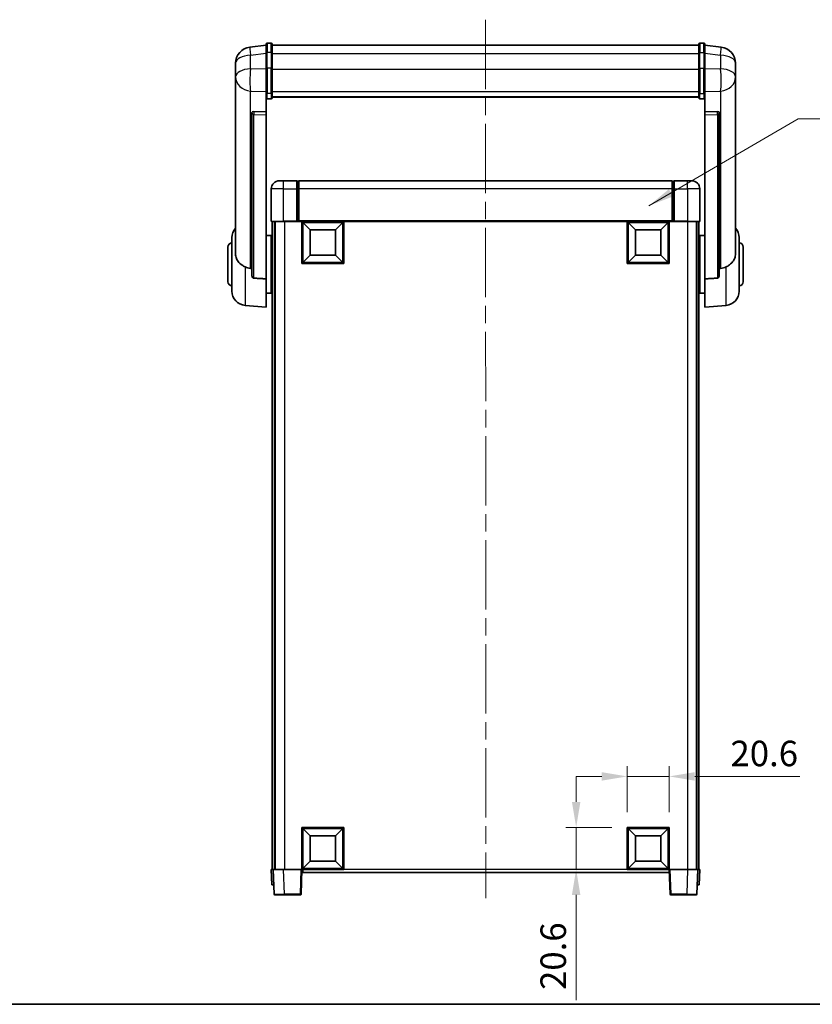
# Model space of a CAD drawing. Units: millimetres. Extents: x 0 to 9845, y 0 to 1686.
# Drawn here: x 2887 to 3275, y 0 to 482 of the extents above; entities that cross this region are included whole.
import ezdxf

# ---------------------------------------------------------------- set-up
doc = ezdxf.new("R2010")
doc.units = ezdxf.units.MM
doc.header["$LTSCALE"] = 6
doc.linetypes.add('CHAIN', pattern=[0.35429999999999995, 0.2362, -0.0295, 0.0591, -0.0295])
doc.layers.get('Defpoints').update_dxf_attribs({"lineweight": 25})
for name, color, linetype, lineweight in [('Border (ISO)', 7, 'Continuous', 35), ('Centerline (ISO)', 131, 'Continuous', 18), ('Dimension (ISO)', 7, 'Continuous', 18), ('Symbol (ISO)', 7, 'Continuous', 18), ('Visible (ISO)', 7, 'Continuous', 35), ('Visible Narrow (ISO)', 7, 'Continuous', 25)]:
    doc.layers.add(name, color=color, linetype=linetype, lineweight=lineweight)
doc.styles.add('Note Text (TK)', font='txt')
doc.dimstyles.new('Default - Method 1b (TK)', dxfattribs={"dimscale": 6, "dimtxt": 2.5, "dimasz": 2.5, "dimexe": 1, "dimexo": 1.499999999999999, "dimgap": 1, "dimtad": 1, "dimtoh": 1, "dimrnd": 1e-08, "dimdsep": 46, "dimtxsty": 'Note Text (TK)', "dimcen": 0.09, "dimdle": 5, "dimclrd": 100, "dimclre": 100, "dimclrt": 7, "dimadec": 1, "dimazin": 1, "dimtfac": 1, "dimtmove": 0, "dimatfit": 3, "dimfxl": 1, "dimtolj": 1, "dimlwd": -1, "dimlwe": -1, "dimarcsym": 0})
doc.dimstyles.new('Default - Method 1b (TK)$7', dxfattribs={"dimscale": 6, "dimtxt": 2.5, "dimasz": 2.5, "dimexe": 1, "dimexo": 1.499999999999999, "dimgap": 1, "dimtad": 1, "dimtoh": 1, "dimrnd": 1e-08, "dimdsep": 46, "dimtxsty": 'Note Text (TK)', "dimcen": 0.09, "dimdle": 5, "dimclrd": 100, "dimclre": 100, "dimclrt": 7, "dimadec": 1, "dimazin": 1, "dimtfac": 1, "dimtmove": 0, "dimatfit": 3, "dimfxl": 1, "dimtolj": 1, "dimlwd": -1, "dimlwe": -1, "dimarcsym": 0})

# ---------------------------------------------------------------- blocks, each defined once
blk = doc.blocks.new('図面枠 tk図枠')
at = {"layer": 'Border (ISO)'}
blk.add_line((14.50000000000001, 8.000000000000009), (405.4999999999997, 8.000000000000009), dxfattribs=at)
blk = doc.blocks.new('*D223')
at = {"layer": 'Defpoints', "color": 0}
for p in [(3205.133530674776, 111.6636365796258), (3184.533530674776, 86.66363657962582), (3205.133530674776, 86.66363657962582)]:
    blk.add_point(p, dxfattribs=at)
at = {"layer": 'Dimension (ISO)', "color": 100}
for p, q in [((3184.533530674776, 94.16363657962582), (3184.533530674776, 116.6636365796258)), ((3205.133530674776, 94.16363657962582), (3205.133530674776, 116.6636365796258)), ((3172.033530674776, 111.6636365796258), (3159.533530674776, 111.6636365796258)), ((3184.533530674776, 111.6636365796258), (3205.133530674776, 111.6636365796258)), ((3217.633530674776, 111.6636365796258), (3269.181826562175, 111.6636365796258))]:
    blk.add_line(p, q, dxfattribs=at)
for points in [[(3172.033530674776, 113.7469699129591), (3172.033530674776, 109.5803032462924), (3184.533530674776, 111.6636365796258)], [(3217.633530674776, 113.7469699129591), (3217.633530674776, 109.5803032462924), (3205.133530674776, 111.6636365796258)]]:
    blk.add_solid(points, dxfattribs=at)
at = {"layer": 'Dimension (ISO)', "color": 7, "insert": (3235.133531107629, 122.9136365796258), "char_height": 12.5, "attachment_point": 4, "style": 'Note Text (TK)'}
blk.add_mtext('\\A1;20.6', dxfattribs=at)
blk = doc.blocks.new('*D224')
at = {"layer": 'Defpoints', "color": 0}
for p in [(3159.533530674777, 86.66363657962582), (3184.533530674778, 86.66363657962584), (3184.533530674778, 66.06363657962585)]:
    blk.add_point(p, dxfattribs=at)
at = {"layer": 'Dimension (ISO)', "color": 100}
for p, q in [((3159.533530674777, 99.16363657962584), (3159.533530674777, 111.6636365796258)), ((3177.033530674778, 86.66363657962584), (3154.533530674777, 86.66363657962582)), ((3159.533530674777, 86.66363657962582), (3159.533530674777, 66.06363657962584)), ((3177.033530674778, 66.06363657962585), (3154.533530674777, 66.06363657962584)), ((3159.533530674777, 53.56363657962584), (3159.533530674777, 2.015340692227729))]:
    blk.add_line(p, q, dxfattribs=at)
for points in [[(3157.450197341443, 99.16363657962584), (3161.616864008111, 99.16363657962584), (3159.533530674777, 86.66363657962582)], [(3157.450197341443, 53.56363657962584), (3161.616864008111, 53.56363657962584), (3159.533530674777, 66.06363657962584)]]:
    blk.add_solid(points, dxfattribs=at)
at = {"layer": 'Dimension (ISO)', "color": 7, "insert": (3148.283530674776, 7.01534069222683), "char_height": 12.5, "attachment_point": 4, "rotation": 90, "style": 'Note Text (TK)'}
blk.add_mtext('\\A1;20.6', dxfattribs=at)

msp = doc.modelspace()

# ---------------------------------------------------------------- linework, layer by layer
at = {"layer": 'Centerline (ISO)', "linetype": 'CHAIN', "ltscale": 23.99096870422363}
msp.add_line((3115.128905580503, 482.4607500409823), (3115.288155769049, 52.06363743528751), dxfattribs=at)
at = {"layer": 'Visible (ISO)'}
for p, q in [((3007.633530674775, 469.9759365950749), (2999.684192467024, 469.0258973785055)), ((3007.633530674775, 466.2107508966396), (3007.633530674775, 470.4607508966416)), ((3010.133530674776, 470.9607508966418), (3008.133530674776, 470.9607508966418)), ((3010.633530674776, 470.4607508966416), (3010.633530674776, 466.2107508966396)), ((3010.633530674776, 469.9607508966416), (3219.633530674776, 469.9607508966425)), ((3219.633530674776, 466.2107508966403), (3219.633530674776, 470.4607508966423)), ((3220.133530674776, 470.9607508966426), (3222.133530674776, 470.9607508966426)), ((3222.633530674777, 470.4607508966423), (3222.633530674777, 466.2107508966403)), ((3222.633530674777, 469.9759365950758), (3230.582868882528, 469.0258973785064)), ((3007.633530674775, 466.2107508966396), (3007.633530674775, 458.4165222625783)), ((3010.633530674776, 458.4165222625783), (3010.633530674776, 466.2107508966396)), ((3219.633530674776, 466.2107508966403), (3219.633530674776, 458.4165222625789)), ((3222.633530674777, 458.4165222625789), (3222.633530674777, 466.2107508966403)), ((2992.633530674776, 461.0824247772245), (2992.633530674776, 459.2879213894656)), ((3007.633530674775, 446.8053063304116), (3007.633530674775, 458.4165222625783)), ((3010.633530674776, 458.4165222625783), (3010.633530674776, 446.8053063304116)), ((3219.633530674776, 446.8053063304122), (3219.633530674776, 458.4165222625791)), ((3222.633530674777, 458.4165222625791), (3222.633530674777, 446.8053063304122)), ((3237.633530674776, 459.2879213894666), (3237.633530674776, 461.0824247772255)), ((2992.633530674776, 456.196372424731), (2992.633530674776, 458.2614611362381)), ((2992.633530674776, 456.1963724247286), (2992.633530674776, 454.4018690369695)), ((2992.633530674776, 454.4018690369695), (2992.633530674776, 453.3658120229861)), ((3237.633530674776, 458.2614611362392), (3237.633530674776, 456.1963724247319)), ((3237.633530674776, 454.4018690369706), (3237.633530674776, 456.1963724247296)), ((3237.633530674776, 453.3658120229871), (3237.633530674776, 454.4018690369706)), ((2992.633530674776, 451.5809053959836), (2992.633530674776, 453.3658120229882)), ((2992.633530674776, 451.5809053959833), (2992.633530674776, 367.8864549901831)), ((3237.633530674776, 453.3658120229891), (3237.633530674776, 451.5809053959846)), ((3237.633530674776, 367.8864549901841), (3237.633530674776, 451.5809053959843)), ((3007.633530674776, 446.8053063304114), (3007.633530674776, 444.2184837908298)), ((3007.633530674776, 444.2184837908301), (3007.633530674776, 437.2383190323088)), ((3010.633530674776, 444.2184837908298), (3010.633530674776, 446.8053063304116)), ((3010.633530674776, 444.6148429940042), (3219.633530674776, 444.6148429940049)), ((3010.633530674776, 444.567016376355), (3219.633530674776, 444.5670163763558)), ((3219.633530674776, 446.8053063304122), (3219.633530674776, 444.2184837908306)), ((3222.633530674777, 444.2184837908306), (3222.633530674777, 446.8053063304122)), ((3222.633530674777, 437.2383190323097), (3222.633530674777, 444.2184837908309)), ((3010.133530674776, 443.6998617669328), (3008.133530674776, 443.6998617669328)), ((3220.133530674776, 443.6998617669333), (3222.133530674776, 443.6998617669333)), ((3000.633530674776, 437.0043149590562), (3000.633530674776, 436.9107354227987)), ((3000.633530674776, 436.9107354227987), (3000.633530674776, 357.1853709096099)), ((3007.633530674776, 437.2383190323088), (3001.546374932028, 437.4332484674176)), ((3007.633530674776, 437.2212607879119), (3007.633530674776, 437.2383190323088)), ((3007.633530674776, 437.2212607879119), (3007.633530674776, 435.868554365857)), ((3007.633530674776, 355.4615795751303), (3007.633530674776, 435.8685543658571)), ((3228.720686417524, 437.4332484674185), (3222.633530674777, 437.2383190323097)), ((3222.633530674777, 437.2383190323097), (3222.633530674777, 437.2212607879129)), ((3222.633530674777, 435.8685543658579), (3222.633530674777, 437.2212607879129)), ((3222.633530674777, 435.8685543658579), (3222.633530674777, 355.4615795751312)), ((3229.633530674777, 436.9107354227996), (3229.633530674777, 437.004314959057)), ((3229.633530674777, 357.1853709096107), (3229.633530674777, 436.9107354227995)), ((3014.133530674776, 403.56363657963), (3016.133530674776, 403.5636365796285)), ((3022.633530674776, 403.5636365796285), (3016.133530674776, 403.5636365796285)), ((3022.633530674776, 403.5636365796285), (3022.633530674776, 399.5636365796258)), ((3023.383530674776, 403.2636365796285), (3022.633530674776, 403.2636365796285)), ((3206.633530674776, 403.5636365796281), (3023.633530674776, 403.5636365796277)), ((3023.633530674776, 399.5636365796253), (3023.633530674776, 403.5636365796277)), ((3206.633530674776, 403.5636365796281), (3206.633530674776, 399.5636365796254)), ((3206.883530674776, 403.2636365796286), (3207.633530674776, 403.2636365796286)), ((3207.633530674776, 399.5636365796258), (3207.633530674776, 403.5636365796286)), ((3214.133530674776, 403.5636365796286), (3207.633530674776, 403.5636365796286)), ((3214.133530674776, 403.5636365796286), (3216.133530674776, 403.5636365796301)), ((3010.133530674776, 399.56363657963), (3010.133530674776, 383.81363657963)), ((3022.633530674776, 383.8136365796258), (3022.633530674776, 399.5636365796258)), ((3023.633530674776, 399.5636365796253), (3023.633530674776, 383.8636365796257)), ((3206.633530674776, 383.8636365796257), (3206.633530674776, 399.5636365796253)), ((3207.633530674776, 399.5636365796258), (3207.633530674776, 383.8136365796258)), ((3220.133530674776, 383.81363657963), (3220.133530674776, 399.5636365796301)), ((3016.133530674776, 383.563636579626), (3010.383530674776, 383.5636365796301)), ((3010.633530674776, 383.5636365796369), (3010.633530674776, 66.06363657963624)), ((3011.633530674776, 383.5636365796369), (3011.633530674776, 66.06363657963624)), ((3012.033530674776, 383.5636365796283), (3012.033530674776, 66.06363657962962)), ((3016.133530674776, 383.5636365796258), (3022.633530674776, 383.5636365796258)), ((3022.633530674776, 383.8136365796258), (3022.633530674776, 383.5636365796258)), ((3023.383530674776, 383.563636579626), (3022.633530674776, 383.563636579626)), ((3023.633530674776, 383.5636365796262), (3023.383530674776, 383.563636579626)), ((3023.633530674776, 383.5636365796258), (3023.633530674776, 383.8636365796257)), ((3206.633530674776, 383.5636365796257), (3023.633530674776, 383.5636365796257)), ((3025.133530674776, 362.9636365796263), (3025.133530674776, 383.5636365796262)), ((3029.183530674777, 379.5136365796184), (3025.633530674776, 383.0636365796262)), ((3025.633530674776, 363.4636365796263), (3025.633530674776, 383.0636365796262)), ((3025.633530674776, 383.0636365796262), (3045.233530674776, 383.0636365796262)), ((3041.683530674776, 379.5136365796184), (3045.233530674776, 383.0636365796262)), ((3045.233530674776, 383.0636365796262), (3045.233530674776, 363.4636365796263)), ((3045.733530674776, 383.5636365796262), (3045.733530674776, 362.9636365796263)), ((3184.533530674776, 362.9636365796263), (3184.533530674776, 383.5636365796262)), ((3188.583530674776, 379.5136365796184), (3185.033530674776, 383.0636365796262)), ((3185.033530674776, 363.4636365796263), (3185.033530674776, 383.0636365796262)), ((3185.033530674776, 383.0636365796262), (3204.633530674776, 383.0636365796262)), ((3201.083530674776, 379.5136365796184), (3204.633530674776, 383.0636365796262)), ((3204.633530674776, 383.0636365796262), (3204.633530674776, 363.4636365796263)), ((3205.133530674776, 383.5636365796262), (3205.133530674776, 362.9636365796263)), ((3206.633530674776, 383.8636365796257), (3206.633530674776, 383.5636365796258)), ((3206.883530674776, 383.563636579626), (3206.633530674776, 383.5636365796262)), ((3207.633530674776, 383.563636579626), (3206.883530674776, 383.563636579626)), ((3207.633530674776, 383.5636365796258), (3207.633530674776, 383.8136365796258)), ((3207.633530674776, 383.5636365796258), (3214.133530674776, 383.5636365796258)), ((3219.883530674776, 383.56363657963), (3214.133530674776, 383.5636365796258)), ((3218.533530674776, 383.5636365796285), (3218.533530674776, 66.06363657962962)), ((3218.633530674776, 383.5636365796369), (3218.633530674777, 66.0636365796363)), ((3219.633530674776, 383.5636365796369), (3219.633530674778, 66.0636365796363)), ((3007.633530674776, 376.7136365796602), (3010.133530674776, 376.7136365796603)), ((3010.133530674776, 348.4136365796604), (3010.133530674776, 376.7136365796603)), ((3029.183530674777, 367.0136365796184), (3029.183530674777, 379.5136365796184)), ((3029.183530674777, 379.5136365796184), (3041.683530674776, 379.5136365796184)), ((3041.683530674776, 379.5136365796184), (3041.683530674776, 367.0136365796184)), ((3188.583530674776, 367.0136365796184), (3188.583530674776, 379.5136365796184)), ((3188.583530674776, 379.5136365796184), (3201.083530674776, 379.5136365796184)), ((3201.083530674776, 379.5136365796184), (3201.083530674776, 367.0136365796184)), ((3220.133530674776, 376.713636579661), (3220.133530674776, 348.4136365796611)), ((3222.633530674777, 376.7136365796611), (3220.133530674776, 376.7136365796611)), ((2990.883530674776, 349.4433899118413), (2990.883530674776, 375.6838832474789)), ((3010.133530674776, 375.0636365796602), (3010.633530674776, 375.0636365796602)), ((3220.133530674776, 375.063636579661), (3219.633530674776, 375.063636579661)), ((3239.383530674776, 375.6838832474798), (3239.383530674776, 349.4433899118424)), ((2988.883530674776, 354.0636365796602), (2988.883530674776, 371.0636365796602)), ((3010.133530674776, 370.0636365796602), (3010.633530674776, 370.0636365796602)), ((3029.183530674777, 367.0136365796184), (3025.633530674776, 363.4636365796263)), ((3041.683530674776, 367.0136365796184), (3029.183530674777, 367.0136365796184)), ((3041.683530674776, 367.0136365796184), (3045.233530674776, 363.4636365796263)), ((3188.583530674776, 367.0136365796184), (3185.033530674776, 363.4636365796263)), ((3201.083530674776, 367.0136365796184), (3188.583530674776, 367.0136365796184)), ((3201.083530674776, 367.0136365796184), (3204.633530674776, 363.4636365796263)), ((3220.133530674776, 370.063636579661), (3219.633530674776, 370.063636579661)), ((3241.383530674776, 371.0636365796611), (3241.383530674776, 354.0636365796611)), ((3045.733530674776, 362.9636365796263), (3025.133530674776, 362.9636365796263)), ((3045.233530674776, 363.4636365796263), (3025.633530674776, 363.4636365796263)), ((3205.133530674776, 362.9636365796263), (3184.533530674776, 362.9636365796263)), ((3204.633530674776, 363.4636365796263), (3185.033530674776, 363.4636365796263)), ((3007.633530674776, 355.4615795751303), (3007.633530674776, 341.5636365796603)), ((3010.133530674776, 355.0636365796604), (3010.633530674776, 355.0636365796604)), ((3220.133530674776, 355.0636365796611), (3219.633530674776, 355.0636365796611)), ((3222.633530674777, 341.563636579661), (3222.633530674777, 355.4615795751312)), ((3007.633530674776, 348.4136365796604), (3010.133530674776, 348.4136365796604)), ((3010.133530674776, 350.0636365796603), (3010.633530674776, 350.0636365796603)), ((3220.133530674776, 350.0636365796611), (3219.633530674776, 350.0636365796611)), ((3222.633530674777, 348.4136365796611), (3220.133530674776, 348.4136365796611)), ((2997.273440475542, 342.4700270251992), (3007.633530674776, 341.5636365796603)), ((3232.99362087401, 342.4700270252), (3222.633530674777, 341.563636579661)), ((3025.133530674776, 66.06363657962572), (3025.133530674776, 86.66363657962572)), ((3025.133530674776, 86.66363657962575), (3045.733530674776, 86.66363657962572)), ((3029.183530674777, 82.6136365796208), (3025.633530674776, 86.16363657962577)), ((3025.633530674776, 66.56363657962568), (3025.633530674776, 86.16363657962572)), ((3025.633530674776, 86.16363657962575), (3045.233530674776, 86.16363657962575)), ((3029.183530674777, 70.11363657962082), (3029.183530674777, 82.6136365796208)), ((3029.183530674777, 82.6136365796208), (3041.683530674776, 82.6136365796208)), ((3041.683530674776, 82.6136365796208), (3045.233530674776, 86.16363657962575)), ((3041.683530674776, 82.6136365796208), (3041.683530674776, 70.11363657962082)), ((3045.233530674776, 86.16363657962575), (3045.233530674776, 66.56363657962572)), ((3045.733530674776, 86.66363657962572), (3045.733530674776, 66.06363657962575)), ((3184.533530674776, 66.06363657962582), (3184.533530674776, 86.66363657962575)), ((3184.533530674776, 86.66363657962582), (3205.133530674776, 86.66363657962586)), ((3188.583530674776, 82.61363657962092), (3185.033530674776, 86.1636365796258)), ((3185.033530674776, 66.56363657962578), (3185.033530674776, 86.16363657962577)), ((3185.033530674776, 86.1636365796258), (3204.633530674776, 86.16363657962583)), ((3188.583530674776, 70.1136365796209), (3188.583530674776, 82.61363657962092)), ((3188.583530674776, 82.61363657962092), (3201.083530674776, 82.61363657962092)), ((3201.083530674776, 82.61363657962093), (3204.633530674776, 86.16363657962583)), ((3201.083530674776, 82.61363657962093), (3201.083530674776, 70.1136365796209)), ((3204.633530674776, 86.16363657962583), (3204.633530674776, 66.56363657962589)), ((3205.133530674776, 86.66363657962586), (3205.133530674776, 66.06363657962582)), ((3029.183530674777, 70.11363657962082), (3025.633530674776, 66.56363657962572)), ((3041.683530674776, 70.11363657962082), (3029.183530674777, 70.11363657962082)), ((3041.683530674776, 70.11363657962082), (3045.233530674776, 66.56363657962572)), ((3188.583530674776, 70.1136365796209), (3185.033530674776, 66.56363657962582)), ((3201.083530674776, 70.1136365796209), (3188.583530674776, 70.1136365796209)), ((3201.083530674776, 70.1136365796209), (3204.633530674776, 66.56363657962589)), ((3010.133530674776, 66.06363657963624), (3011.132921501795, 66.06363657963551)), ((3010.133530674776, 66.06363657963624), (3010.395436445965, 58.56363657963637)), ((3011.132921501795, 66.06363657963551), (3011.133530674776, 66.06363657963551)), ((3011.133530674776, 66.06363657962947), (3016.130484809872, 66.06363657962592)), ((3011.133530674776, 66.06363657962947), (3011.553189267317, 54.0461868312785)), ((3016.130484809872, 66.06363657962589), (3024.633835261267, 66.06363657962589)), ((3024.633835261267, 66.06363657962589), (3025.133530674776, 66.06363657962622)), ((3024.713872082235, 54.04618683127531), (3025.133530674776, 66.0636365796262)), ((3045.733530674776, 66.06363657962572), (3025.133530674776, 66.06363657962572)), ((3025.533530674776, 64.56363657962746), (3025.533530674776, 66.06363657962643)), ((3205.033530674775, 64.56363657962757), (3025.533530674776, 64.56363657962739)), ((3045.233530674776, 66.56363657962568), (3025.633530674776, 66.56363657962568)), ((3205.133530674776, 66.06363657962582), (3184.533530674776, 66.06363657962582)), ((3204.633530674776, 66.56363657962582), (3185.033530674776, 66.56363657962578)), ((3205.033530674775, 66.0636365796264), (3205.033530674775, 64.56363657962739)), ((3205.133530674777, 66.0636365796263), (3205.633226088286, 66.06363657962595)), ((3205.133530674777, 66.06363657962629), (3205.553189267318, 54.04618683127536)), ((3205.633226088286, 66.06363657962592), (3214.136576539682, 66.06363657962592)), ((3214.136576539682, 66.06363657962595), (3219.133530674778, 66.0636365796295)), ((3218.713872082236, 54.04618683127853), (3219.133530674778, 66.06363657962947)), ((3219.133530674778, 66.06363657963558), (3219.134139847759, 66.06363657963558)), ((3219.134139847759, 66.06363657963558), (3220.133530674778, 66.0636365796363)), ((3219.871624903589, 58.5636365796364), (3220.133530674778, 66.06363657963625)), ((3011.394827272984, 58.5636365796357), (3010.395436445965, 58.5636365796364)), ((3011.394827272984, 58.56363657963568), (3011.395436445964, 58.56363657963568)), ((3218.871624903589, 58.56363657963568), (3218.87223407657, 58.56363657963568)), ((3219.871624903589, 58.56363657963647), (3218.87223407657, 58.56363657963576)), ((3016.550143402412, 53.56363657962654), (3012.052884680827, 53.56363657962974)), ((3016.550143402412, 53.56363657962654), (3024.214176668726, 53.56363657962654)), ((3206.052884680828, 53.56363657962654), (3213.71691794714, 53.56363657962654)), ((3218.214176668727, 53.56363657962982), (3213.716917947142, 53.56363657962661))]:
    msp.add_line(p, q, dxfattribs=at)
for centre, radius, start, end in [((3000.633530674776, 461.0824247772245), 8.000000000000009, 96.81519353528006, 180), ((3008.133530674776, 470.4607508966416), 0.5000000000000018, 90, 180), ((3010.133530674776, 470.4607508966416), 0.5000000000000017, 0, 90), ((3220.133530674776, 470.4607508966423), 0.5000000000000016, 90, 180), ((3222.133530674776, 470.4607508966423), 0.5000000000000016, 0, 90), ((3229.633530674777, 461.0824247772255), 8.00000000000002, 0, 83.1848064647201), ((3014.133530674776, 399.56363657963), 3.999999999999991, 90, 180), ((3023.383530674776, 403.0136365796285), 0.2499999999999987, 0, 90), ((3206.883530674776, 403.0136365796286), 0.2500000000000446, 90, 180), ((3216.133530674776, 399.5636365796301), 4.000000000000015, 0, 90), ((3010.383530674776, 383.81363657963), 0.2499999999999998, 180, 270), ((3219.883530674776, 383.81363657963), 0.249999999999998, 270, 0), ((2997.883530674776, 375.683883247479), 7.000000000000002, 138.5903778907289, 180), ((3232.383530674776, 375.6838832474798), 6.999999999999999, 0, 41.40962210927073), ((2990.883530674776, 371.0636365796602), 2, 90, 180), ((3239.383530674776, 371.0636365796611), 2, 0, 90), ((2990.883530674776, 354.0636365796602), 2, 180, 270), ((3239.383530674776, 354.0636365796611), 1.999999999999999, 270, 0), ((2997.883530674776, 349.4433899118413), 7.000000000000002, 180, 265.0000000000002), ((3232.383530674776, 349.4433899118424), 7, 274.9999999999998, 0), ((3012.052884680827, 54.06363657962973), 0.5000000000000007, 182.0000000000002, 270), ((3024.214176668726, 54.06363657962653), 0.5000000000000047, 270, 357.9999999999997), ((3206.052884680828, 54.06363657962661), 0.5000000000000001, 182.0000000000002, 270), ((3218.214176668727, 54.06363657962982), 0.5000000000000001, 270, 357.999999999998)]:
    msp.add_arc(centre, radius, start, end, dxfattribs=at)
for centre, major_axis, ratio, start_param, end_param in [((3001.633530674776, 436.9285475538993), (-0.9987522104386263, 0.1006429562103706), 0.4962114343864652, 4.849616410633644, 6.333146274828806), ((3228.633530674776, 436.9285475539004), (0.9987522104386254, 0.1006429562103784), 0.4962114343864659, 6.233224339530361, 7.716754203725612)]:
    msp.add_ellipse(centre, major_axis=major_axis, ratio=ratio, start_param=start_param, end_param=end_param, dxfattribs=at)
for points, knots in [([(2992.633530674776, 459.2879213894656), (2992.633530674776, 459.233666300585), (2992.633823387036, 459.1767483324993), (2992.636908511446, 458.7839634309561), (2992.643188552289, 458.3692138503185), (2992.643188552289, 457.5080593089035), (2992.636908511446, 457.0006338211261), (2992.633823387036, 456.3838939905333), (2992.633530674776, 456.2901892818042), (2992.633530674776, 456.1963724247286)], [4.535339595711032, 4.535339595711032, 4.535339595711032, 4.535339595711032, 4.561894962863028, 4.561894962863028, 4.711051304752946, 4.711051304752946, 4.860207646642864, 4.860207646642864, 4.88676301379486, 4.88676301379486, 4.88676301379486, 4.88676301379486]), ([(2992.633530674776, 458.2614611362381), (2992.633530674776, 458.3384673214426), (2992.633823387036, 458.4138065948646), (2992.635025837981, 458.6029853656778), (2992.636051353182, 458.7136290525505), (2992.637145348835, 458.8183745446744)], [4.535339595711056, 4.535339595711056, 4.535339595711056, 4.535339595711056, 4.561894962863068, 4.561894962863068, 4.603824584540096, 4.603824584540096, 4.603824584540096, 4.603824584540096]), ([(3237.633530674776, 456.1963724247296), (3237.633530674776, 456.2901892818053), (3237.633237962517, 456.3838939905344), (3237.630152838106, 457.0006338211271), (3237.623872797262, 457.5080593089045), (3237.623872797262, 458.3692138503194), (3237.630152838106, 458.7839634309571), (3237.633237962517, 459.1767483325003), (3237.633530674776, 459.2336663005858), (3237.633530674776, 459.2879213894666)], [4.535339595711032, 4.535339595711032, 4.535339595711032, 4.535339595711032, 4.561894962863028, 4.561894962863028, 4.711051304752946, 4.711051304752946, 4.860207646642864, 4.860207646642864, 4.88676301379486, 4.88676301379486, 4.88676301379486, 4.88676301379486]), ([(3237.629916000718, 458.8183745446724), (3237.63100999637, 458.7136290525497), (3237.63203551157, 458.6029853656778), (3237.633237962517, 458.4138065948656), (3237.633530674776, 458.3384673214434), (3237.633530674776, 458.2614611362392)], [4.818278024966235, 4.818278024966235, 4.818278024966235, 4.818278024966235, 4.860207646642888, 4.860207646642888, 4.886763013794889, 4.886763013794889, 4.886763013794889, 4.886763013794889]), ([(2992.633530674776, 453.3658120229861), (2992.633530674776, 453.2888058377817), (2992.633823387036, 453.2134665643595), (2992.636908511446, 452.7280912185736), (2992.643188552289, 452.3816225166775), (2992.643188552289, 451.884434710378), (2992.636908511446, 451.6984853882853), (2992.633823387036, 451.6010113582193), (2992.633530674776, 451.5893885886365), (2992.633530674776, 451.5809053959833)], [4.535339595711053, 4.535339595711053, 4.535339595711053, 4.535339595711053, 4.56189496286305, 4.56189496286305, 4.711051304752968, 4.711051304752968, 4.860207646642888, 4.860207646642888, 4.886763013794889, 4.886763013794889, 4.886763013794889, 4.886763013794889]), ([(3237.633530674776, 451.5809053959843), (3237.633530674776, 451.5893885886375), (3237.633237962517, 451.6010113582203), (3237.630152838106, 451.6984853882862), (3237.623872797262, 451.8844347103788), (3237.623872797262, 452.3816225166783), (3237.630152838106, 452.7280912185746), (3237.633237962517, 453.2134665643607), (3237.633530674776, 453.2888058377828), (3237.633530674776, 453.3658120229871)], [4.535339595711056, 4.535339595711056, 4.535339595711056, 4.535339595711056, 4.561894962863068, 4.561894962863068, 4.711051304752988, 4.711051304752988, 4.860207646642908, 4.860207646642908, 4.88676301379492, 4.88676301379492, 4.88676301379492, 4.88676301379492]), ([(3007.633530674776, 444.2184837908298), (3007.633530674776, 444.217388176855), (3007.63353401266, 444.2162925679611), (3007.633769273155, 444.1776835030965), (3007.637910928083, 444.14026205844), (3007.65390252199, 444.0671092216192), (3007.665683779518, 444.031504830353), (3007.708508179112, 443.9371227550686), (3007.747087724207, 443.8822889933921), (3007.840980439765, 443.7929056050897), (3007.894453744289, 443.7582397949121), (3008.01059572214, 443.7117452905529), (3008.071678643526, 443.6998617669328), (3008.133530674776, 443.6998617669328)], [-0.0809227638812014, -0.0809227638812014, -0.0809227638812014, -0.0809227638812014, -0.0805886356620214, -0.0805886356620214, -0.0691479127286701, -0.0691479127286701, -0.0577655588553666, -0.0577655588553666, -0.0376220805434107, -0.0376220805434107, -0.0185556093749202, -0.0185556093749202, 0, 0, 0, 0]), ([(3010.133530674776, 443.6998617669328), (3010.195382706025, 443.6998617669328), (3010.256465627412, 443.7117452905529), (3010.372607605263, 443.7582397949121), (3010.426080909786, 443.7929056050897), (3010.519973625346, 443.8822889933921), (3010.558553170441, 443.9371227550686), (3010.601377570035, 444.0315048303531), (3010.613158827562, 444.0671092216192), (3010.62915042147, 444.1402620584399), (3010.633292076397, 444.1776835030961), (3010.633527336893, 444.2162925679611), (3010.633530674776, 444.217388176855), (3010.633530674776, 444.2184837908298)], [-0.0807455700625251, -0.0807455700625251, -0.0807455700625251, -0.0807455700625251, -0.062153826393863, -0.062153826393863, -0.0430502261041493, -0.0430502261041493, -0.0228675213594907, -0.0228675213594907, -0.0114630020423012, -0.0114630020423012, 0, 0, 0.0003347788842693, 0.0003347788842693, 0.0003347788842693, 0.0003347788842693]), ([(3219.633530674776, 444.2184837908306), (3219.633530674776, 444.2173881768558), (3219.63353401266, 444.2162925679618), (3219.633769273155, 444.1776835030965), (3219.637910928083, 444.1402620584405), (3219.65390252199, 444.0671092216199), (3219.665683779517, 444.0315048303538), (3219.708508179112, 443.9371227550692), (3219.747087724208, 443.8822889933927), (3219.840980439766, 443.7929056050903), (3219.89445374429, 443.7582397949127), (3220.01059572214, 443.7117452905535), (3220.071678643526, 443.6998617669333), (3220.133530674776, 443.6998617669333)], [-0.0809227638811332, -0.0809227638811332, -0.0809227638811332, -0.0809227638811332, -0.0805886356619544, -0.0805886356619544, -0.0691479127286473, -0.0691479127286473, -0.0577655588553456, -0.0577655588553456, -0.0376220805433989, -0.0376220805433989, -0.0185556093749173, -0.0185556093749173, 0, 0, 0, 0]), ([(3222.633530674777, 444.2184837908306), (3222.633530674777, 444.2173881768558), (3222.633527336892, 444.2162925679618), (3222.633292076397, 444.1776835030973), (3222.62915042147, 444.1402620584407), (3222.613158827562, 444.0671092216199), (3222.601377570035, 444.0315048303538), (3222.55855317044, 443.9371227550692), (3222.519973625345, 443.8822889933927), (3222.426080909786, 443.7929056050904), (3222.372607605263, 443.7582397949127), (3222.256465627412, 443.7117452905535), (3222.195382706026, 443.6998617669333), (3222.133530674776, 443.6998617669333)], [-0.0003347788842645, -0.0003347788842645, -0.0003347788842645, -0.0003347788842645, 0, 0, 0.011463002042193, 0.011463002042193, 0.02286752135926, 0.02286752135926, 0.0430502261037054, 0.0430502261037054, 0.0621538263932106, 0.0621538263932106, 0.0807455700616735, 0.0807455700616735, 0.0807455700616735, 0.0807455700616735]), ([(2997.273440475801, 361.3048982661515), (2996.758801867461, 361.5632419486033), (2996.264288686988, 361.8536450715102), (2995.051882220193, 362.706274028176), (2994.407646931728, 363.3080308280162), (2993.447298911405, 364.596432881674), (2993.108819108079, 365.2574515130813), (2992.794364901841, 366.3321146328219), (2992.722252373841, 366.6914527677414), (2992.648721795961, 367.3339355447278), (2992.633530674776, 367.6077070093584), (2992.633530674776, 367.8864549901831)], [-8.358650843575697, -8.358650843575697, -8.358650843575697, -8.358650843575697, -8.190003505764688, -8.190003505764688, -7.917688574687009, -7.917688574687009, -7.676295196571969, -7.676295196571969, -7.560988477452923, -7.560988477452923, -7.47775909373067, -7.47775909373067, -7.47775909373067, -7.47775909373067]), ([(3237.633530674776, 367.8864549901841), (3237.633530674776, 367.6500523688976), (3237.622590747014, 367.4174955966439), (3237.566365528468, 366.8330602567975), (3237.505920514784, 366.490641563216), (3237.249510253331, 365.5089853535768), (3236.98147125382, 364.912122081104), (3236.131020706505, 363.5951757976044), (3235.459973835583, 362.9060003446288), (3234.119565843363, 361.9227666100654), (3233.569004189678, 361.5937352134766), (3232.993620872187, 361.3048982653669)], [-5.271586260846443, -5.271586260846443, -5.271586260846443, -5.271586260846443, -5.187218626834525, -5.187218626834525, -5.056284352374495, -5.056284352374495, -4.799211422918028, -4.799211422918028, -4.442199692460638, -4.442199692460638, -4.222488193526234, -4.222488193526234, -4.222488193526234, -4.222488193526234]), ([(2999.936284732797, 360.587440840345), (2999.043180961471, 360.6350217048838), (2998.123129516499, 360.8801215040394), (2997.280638126895, 361.3012888569077), (2997.277038600657, 361.3030920417247), (2997.273440475798, 361.3048982661529)], [2.576322810102388, 2.576322810102388, 2.576322810102388, 2.576322810102388, 2.843099824768127, 2.843099824768127, 2.844244961641938, 2.844244961641938, 2.844244961641938, 2.844244961641938]), ([(3001.546375071429, 355.8199947571257), (3001.491649233307, 355.8232322099442), (3001.436690699534, 355.8332337482667), (3001.323154591329, 355.8684828046367), (3001.26496043083, 355.8954507746094), (3001.101677192545, 355.9959078316516), (3001.007941565674, 356.0898837882616), (3000.825722198189, 356.3348614333699), (3000.744671548321, 356.5148842321665), (3000.653058601884, 356.8629474303366), (3000.633752815005, 357.0284712798466), (3000.633530674776, 357.1853709096099)], [0.3759847001072842, 0.3759847001072842, 0.3759847001072842, 0.3759847001072842, 0.3924402417619819, 0.3924402417619819, 0.4109147977005764, 0.4109147977005764, 0.4478639095777652, 0.4478639095777652, 0.5044866186252271, 0.5044866186252271, 0.5521486805494256, 0.5521486805494256, 0.5521486805494256, 0.5521486805494256]), ([(3229.633530674777, 357.1853709096107), (3229.63330853455, 357.0284712798474), (3229.614002747668, 356.8629474303374), (3229.522389801232, 356.5148842321673), (3229.441339151363, 356.3348614333708), (3229.259119783878, 356.0898837882624), (3229.165384157008, 355.9959078316524), (3229.002100918722, 355.8954507746102), (3228.943906758222, 355.8684828046375), (3228.830370650019, 355.8332337482674), (3228.775412116244, 355.8232322099448), (3228.720686278124, 355.8199947571264)], [0.1928453028855242, 0.1928453028855242, 0.1928453028855242, 0.1928453028855242, 0.2405073648097221, 0.2405073648097221, 0.2971300738571832, 0.2971300738571832, 0.3340791857343727, 0.3340791857343727, 0.3525537416729674, 0.3525537416729674, 0.3690092833276843, 0.3690092833276843, 0.3690092833276843, 0.3690092833276843]), ([(3232.993620872186, 361.3048982653666), (3232.990022747849, 361.3030920412017), (3232.986423222134, 361.301288856647), (3232.143931833054, 360.8801215040402), (3231.223880388081, 360.6350217048846), (3230.330776616756, 360.5874408403459)], [2.102258603528536, 2.102258603528536, 2.102258603528536, 2.102258603528536, 2.103403740235992, 2.103403740235992, 2.370180754901729, 2.370180754901729, 2.370180754901729, 2.370180754901729])]:
    msp.add_open_spline(points, degree=3, knots=knots, dxfattribs=at)
for points in [[(3000.633530674776, 360.550279620635), (3000.28457762517, 360.5688852396992), (2999.936284732798, 360.5874408403628)], [(3230.330776616753, 360.5874408403634), (3229.982483724383, 360.5688852396998), (3229.633530674777, 360.5502796206355)], [(3001.546374932028, 355.8199902348124), (3004.567878048016, 355.6424417082719), (3007.633530673347, 355.461579575205)], [(3222.633530676205, 355.4615795752085), (3225.699183301536, 355.6424417082754), (3228.720686417524, 355.8199902348158)]]:
    msp.add_open_spline(points, degree=2, dxfattribs=at)
at = {"layer": 'Visible Narrow (ISO)'}
for p, q in [((3008.133530674776, 470.9607508966418), (3008.133530674776, 466.4607508966394)), ((3010.133530674776, 466.4607508966396), (3010.133530674776, 470.9607508966418)), ((3220.133530674776, 470.9607508966423), (3220.133530674776, 466.4607508966401)), ((3222.133530674776, 466.4607508966401), (3222.133530674776, 470.9607508966423)), ((2999.936284732795, 465.0672035695893), (3007.633530674775, 465.9871148016124)), ((2999.936284732795, 458.3866478293344), (2999.936284732795, 465.0672035695893)), ((3008.133530674776, 458.666522262578), (3008.133530674776, 466.4607508966394)), ((3010.133530674776, 466.4607508966394), (3008.133530674776, 466.4607508966394)), ((3010.133530674776, 466.4607508966394), (3010.133530674776, 458.666522262578)), ((3010.633530674776, 465.9607508966397), (3219.633530674776, 465.9607508966405)), ((3220.133530674776, 458.6665222625788), (3220.133530674776, 466.4607508966401)), ((3220.133530674776, 466.4607508966401), (3222.133530674776, 466.4607508966401)), ((3222.133530674776, 466.4607508966401), (3222.133530674776, 458.6665222625788)), ((3222.633530674777, 465.9871148016135), (3230.330776616757, 465.0672035695903)), ((3230.330776616757, 465.0672035695903), (3230.330776616757, 458.3866478293354)), ((3007.633530674775, 458.1401583576055), (2999.936284732795, 458.3866478293344)), ((3008.133530674776, 458.666522262578), (3008.133530674776, 446.3722936285192)), ((3010.133530674776, 458.666522262578), (3008.133530674776, 458.666522262578)), ((3010.133530674776, 446.3722936285192), (3010.133530674776, 458.666522262578)), ((3220.133530674776, 458.6665222625788), (3220.133530674776, 446.37229362852)), ((3220.133530674776, 458.6665222625788), (3222.133530674776, 458.6665222625788)), ((3222.133530674776, 446.37229362852), (3222.133530674776, 458.6665222625788)), ((3230.330776616757, 458.3866478293354), (3222.633530674777, 458.1401583576062)), ((3010.633530674776, 458.1665222625785), (3219.633530674776, 458.1665222625793)), ((2999.936284732795, 447.5000297116658), (3007.633530674776, 447.2535402399366)), ((2999.936284732795, 360.587440840363), (2999.936284732795, 447.5000297116658)), ((3008.133530674776, 443.6998617669328), (3008.133530674776, 446.3722936285192)), ((3010.133530674776, 446.3722936285192), (3008.133530674776, 446.3722936285192)), ((3010.133530674776, 446.3722936285192), (3010.133530674776, 443.6998617669328)), ((3010.633530674776, 447.2383190323037), (3219.633530674776, 447.2383190323045)), ((3220.133530674776, 443.6998617669333), (3220.133530674776, 446.3722936285198)), ((3220.133530674776, 446.3722936285198), (3222.133530674776, 446.3722936285198)), ((3222.133530674776, 446.3722936285198), (3222.133530674776, 443.6998617669333)), ((3222.633530674777, 447.2535402399376), (3230.330776616757, 447.5000297116668)), ((3230.330776616757, 447.5000297116668), (3230.330776616757, 360.5874408403636)), ((3001.546374932028, 437.4088327718443), (3001.546374932028, 437.4332484674176)), ((3007.633530674776, 437.2212607879119), (3001.546374932028, 437.4088327718443)), ((3001.546374932028, 436.0561263497893), (3007.633530674776, 435.8685543658571)), ((3001.546374932028, 355.8199902348124), (3001.546374932028, 436.0561263497893)), ((3228.720686417524, 437.4088327718451), (3222.633530674777, 437.2212607879129)), ((3222.633530674777, 435.8685543658579), (3228.720686417524, 436.0561263497902)), ((3228.720686417524, 437.4332484674185), (3228.720686417524, 437.4088327718451)), ((3228.720686417524, 436.0561263497902), (3228.720686417524, 355.8199902348158)), ((3016.133530674776, 399.5636365796258), (3016.133530674776, 403.5636365796285)), ((3023.383530674776, 399.563636579626), (3023.383530674776, 403.2636365796285)), ((3206.883530674776, 403.2636365796286), (3206.883530674776, 399.5636365796262)), ((3214.133530674776, 399.5636365796258), (3214.133530674776, 403.5636365796286)), ((3016.133530674776, 399.5636365796258), (3010.133530674776, 399.56363657963)), ((3016.133530674776, 383.8136365796258), (3016.133530674776, 399.5636365796258)), ((3016.133530674776, 399.5636365796258), (3022.633530674776, 399.5636365796258)), ((3023.383530674776, 399.563636579626), (3022.633530674776, 399.563636579626)), ((3023.633530674776, 399.5636365796262), (3023.383530674776, 399.563636579626)), ((3023.383530674776, 399.563636579626), (3023.383530674776, 383.563636579626)), ((3206.633530674776, 399.5636365796253), (3023.633530674776, 399.5636365796253)), ((3206.633530674776, 399.5636365796262), (3206.883530674776, 399.5636365796262)), ((3206.883530674776, 383.563636579626), (3206.883530674776, 399.5636365796262)), ((3206.883530674776, 399.5636365796262), (3207.633530674776, 399.5636365796262)), ((3207.633530674776, 399.5636365796258), (3214.133530674776, 399.5636365796258)), ((3214.133530674776, 399.5636365796258), (3214.133530674776, 383.8136365796258)), ((3220.133530674776, 399.5636365796301), (3214.133530674776, 399.5636365796258)), ((3010.133530674776, 383.81363657963), (3016.133530674776, 383.8136365796258)), ((3016.133530674776, 383.8136365796258), (3016.133530674776, 383.5636365796258)), ((3022.633530674776, 383.8136365796258), (3016.133530674776, 383.8136365796258)), ((3016.533530674776, 383.5636365796263), (3016.533530674776, 66.06363657962646)), ((3206.633530674776, 383.8636365796257), (3023.633530674776, 383.8636365796257)), ((3214.133530674776, 383.8136365796258), (3207.633530674776, 383.8136365796258)), ((3214.033530674776, 383.5636365796263), (3214.033530674776, 66.06363657962635)), ((3214.133530674776, 383.8136365796258), (3214.133530674776, 383.5636365796258)), ((3214.133530674776, 383.8136365796258), (3220.133530674776, 383.81363657963)), ((2997.273440475542, 361.3048982661543), (2997.273440475542, 342.4700270251992)), ((3232.993620874009, 342.4700270251999), (3232.993620874009, 361.3048982653769)), ((3011.394827272984, 58.56363657963568), (3011.132921501795, 66.06363657963554)), ((3016.550143402412, 54.04618683127496), (3016.130484809872, 66.06363657962592)), ((3024.633835261267, 66.06363657962589), (3024.214176668726, 54.04618683127491)), ((3184.533530674776, 66.06363657962643), (3045.733530674777, 66.06363657962643)), ((3206.052884680828, 54.04618683127496), (3205.633226088286, 66.06363657962592)), ((3214.136576539682, 66.06363657962595), (3213.71691794714, 54.04618683127499)), ((3219.134139847759, 66.06363657963558), (3218.87223407657, 58.56363657963573)), ((3016.550143402412, 54.04618683127496), (3016.550143402412, 53.56363657962654)), ((3024.214176668726, 54.04618683127496), (3016.550143402412, 54.04618683127496)), ((3024.214176668726, 54.04618683127493), (3024.214176668726, 53.56363657962654)), ((3206.052884680828, 53.56363657962661), (3206.052884680828, 54.04618683127499)), ((3213.71691794714, 54.04618683127496), (3206.052884680828, 54.04618683127496)), ((3213.71691794714, 54.04618683127499), (3213.71691794714, 53.56363657962661))]:
    msp.add_line(p, q, dxfattribs=at)
for centre, major_axis, ratio, start_param, end_param in [((3000.633530674776, 461.0824247772245), (-0.9493382077519797, 7.94347260128095), 0.0317807390784227, 0, 1.041506622943467), ((3229.633530674777, 461.0824247772253), (0.9493382077520376, 7.943472601281102), 0.0317807390784256, 5.241678684623613, 6.283185307797175), ((3000.633530674776, 461.0824247772245), (-8.000000000000068, 1.21e-14), 0.4999999999997426, 4.799655442984447, 6.283185307179639), ((3008.133530674776, 466.2107508966396), (-0.5000000000000032, -1.4e-15), 0.4999999999997433, 4.712388980384687, 6.283185307179572), ((3010.133530674776, 466.2107508966396), (0.5000000000000032, 5e-16), 0.4999999999997442, 0, 1.570796326794896), ((3220.133530674776, 466.2107508966403), (-0.5000000000000044, -1.9e-15), 0.4999999999997418, 4.712388980384687, 6.283185307179563), ((3222.133530674776, 466.2107508966403), (0.5000000000000044, -3e-16), 0.4999999999997418, 0, 1.570796326794896), ((3229.633530674777, 461.0824247772255), (7.999999999999983, 2.92e-14), 0.499999999999743, 0, 1.483529864195188), ((3000.633530674776, 454.4018690369695), (-7.999999999999986, -2.95e-14), 0.4999999999997426, 4.799655442984403, 6.283185307179577), ((3000.633530674776, 454.4018690369695), (0.2560533323595928, 7.995901243198812), 0.1186073329426272, 1.052900972560955, 2.616101102812982), ((3008.133530674776, 458.4165222625783), (-0.5000000000000046, -2.3e-15), 0.4999999999997423, 4.712388980384687, 6.283185307179563), ((3010.133530674776, 458.4165222625783), (0.5000000000000046, 0), 0.4999999999997423, 0, 1.570796326794896), ((3220.133530674776, 458.4165222625791), (-0.5000000000000031, -5e-16), 0.4999999999997399, 4.712388980384688, 6.283185307179578), ((3222.133530674776, 458.4165222625791), (0.5000000000000031, -1e-16), 0.4999999999997409, 0, 1.570796326794896), ((3229.633530674777, 454.4018690369705), (8.000000000000068, 5.9e-14), 0.499999999999743, 0, 1.483529864195144), ((3229.633530674777, 454.4018690369706), (0.2560533323594441, -7.995901243198829), 0.1186073329426285, 0.5254915507948204, 2.088691681039491), ((3000.633530674776, 454.4018690369695), (-8.000000000000002, 1.31e-14), 0.8660254037845824, 0, 1.48352986419518), ((3229.633530674777, 454.4018690369706), (8.000000000000009, 1.4e-14), 0.8660254037845868, 4.799655442984414, 6.283185307179596), ((3008.133530674776, 446.8053063304116), (-0.5000000000000023, -2e-15), 0.8660254037845841, 0, 1.570796326794893), ((3010.133530674776, 446.8053063304116), (0.5000000000000046, 2.1e-15), 0.8660254037845845, 4.712388980384687, 6.283185307179578), ((3220.133530674776, 446.8053063304122), (-0.5000000000000044, 1e-15), 0.8660254037845883, 0, 1.570796326794898), ((3222.133530674776, 446.8053063304122), (0.5000000000000064, 1.7e-15), 0.8660254037845883, 4.712388980384687, 6.283185307179578), ((3001.633530674776, 436.9107354227987), (-0.9999999999999872, -3.6e-15), 0.4999999999997426, 4.799655442984416, 6.283185307179578), ((3001.633530674776, 436.9107354227987), (-0.9999999999999978, -3.2e-15), 0.8578735408313081, 0, 1.483529864195168), ((3001.633530674776, 436.9107354227987), (0.0307997697008807, 0.9995255745534308), 0.1179288497647611, 1.052758164699049, 2.599998541537804), ((3228.633530674776, 436.9107354227996), (0.9999999999999974, 3.2e-15), 0.4999999999997432, 0, 1.483529864195165), ((3228.633530674776, 436.9107354227995), (0.0307997697008618, -0.9995255745534599), 0.117928849764762, 0.541594112070719, 2.088834488901476), ((3228.633530674776, 436.9107354227995), (1.000000000000001, 9.88e-14), 0.8578735408312326, 4.799655442984331, 6.283185307179469), ((3016.555627630172, 54.06363657962973), (-5.002438399508223, -0.0174478396336526), 0.0034843844880417, 0.0001095109798133, 1.569687862603093), ((3024.214176668726, 54.06363657962653), (0.4996954135095472, -0.0174497483512527), 0.0348782627430903, 4.713606955521278, 6.28318530711066), ((3206.052884680828, 54.0636365796266), (-0.4996954135095421, -0.0174497483512485), 0.0348782627430876, 0, 1.569578351623647), ((3213.711433719382, 54.06363657962982), (-5.002438399508219, 0.0174478396336554), 0.0034843844880417, 1.571904795255241, 3.141483155406771)]:
    msp.add_ellipse(centre, major_axis=major_axis, ratio=ratio, start_param=start_param, end_param=end_param, dxfattribs=at)

# ---------------------------------------------------------------- block references
at = {"xscale": 5, "yscale": 5, "zscale": 5}
msp.add_blockref('図面枠 tk図枠', (2283.5, -39.99999999999982), dxfattribs=at)

# ---------------------------------------------------------------- dimensions: what is measured, and where the dimension line sits
at = {"layer": 'Dimension (ISO)', "color": 100}
for base, p1, p2, angle, picture, middle in [((3205.133530674776, 111.6636365796258), (3184.533530674776, 86.66363657962582), (3205.133530674776, 86.66363657962582), 180, '*D223', (3249.657678834902, 111.6636365796258)), ((3159.533530674777, 86.66363657962582), (3184.533530674776, 66.06363657962582), (3184.533530674776, 86.66363657962582), 90, '*D224', (3159.533530674776, 21.53948841949956))]:
    dim = msp.add_linear_dim(base=base, p1=p1, p2=p2, angle=angle, dimstyle='Default - Method 1b (TK)', override={"dimscale": 0, "dimtxt": 12.5, "dimasz": 12.5, "dimexe": 5, "dimexo": 7.499999999999999, "dimgap": 5, "dimtoh": 0, "dimdec": 2, "dimcen": 0.45, "dimtol": 0, "dimlim": 0, "dimtp": 0, "dimtm": 0, "dimtdec": 2, "dimtofl": 1, "dimatfit": 1}, dxfattribs=at)
    dim.commit()
    dim.dimension.update_dxf_attribs({"geometry": picture, "text_midpoint": middle, "dimtype": 160})

# ---------------------------------------------------------------- leaders
at = {"layer": 'Symbol (ISO)', "color": 100, "annotation_type": 0, "has_hookline": 1, "hookline_direction": 0, "text_width": 249.21875}
msp.add_leader([(3195.212009721426, 391.3317559584304), (3268.253274234438, 433.9361779510932), (3280.753274234438, 433.9361779510932)], dimstyle='Default - Method 1b (TK)$7', override={"dimscale": 0, "dimtxt": 12.5, "dimasz": 12.5, "dimgap": 0, "dimtad": 1}, dxfattribs=at)

doc.saveas('drawing.dxf')
